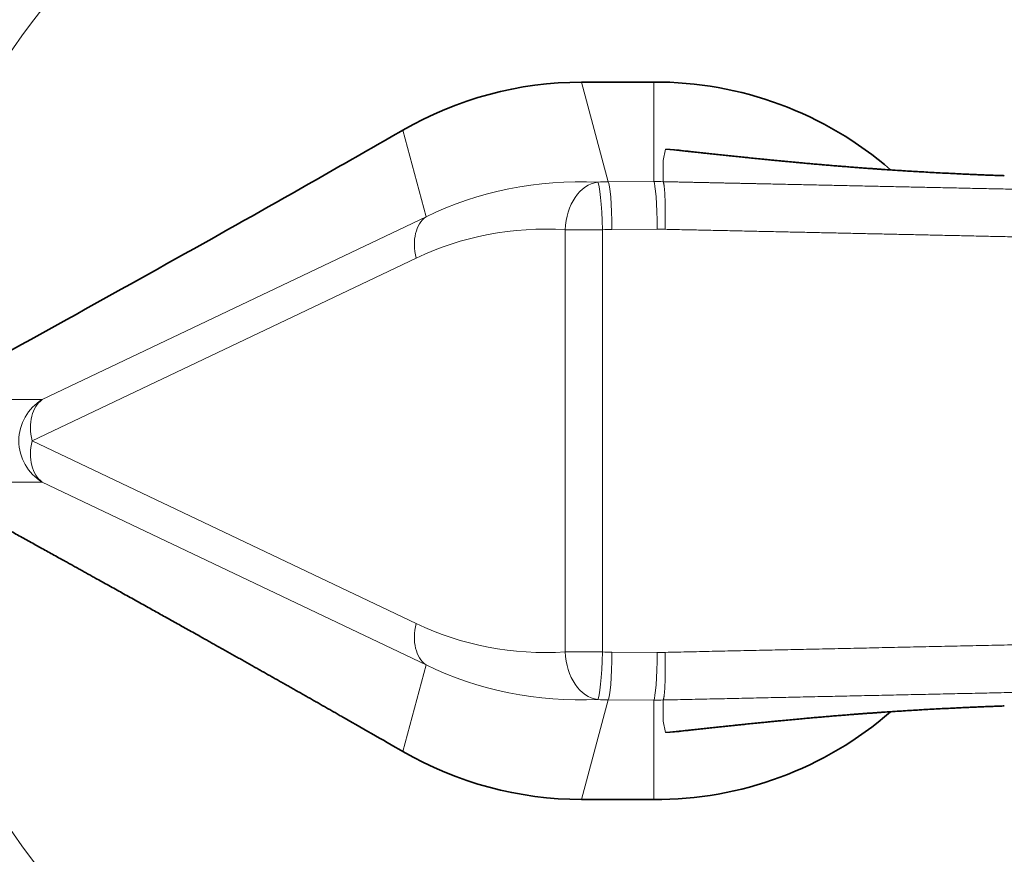
# Model space of a CAD drawing. Extents: x 29 to 551, y 84 to 380.
# Drawn here: x 298 to 306, y 303 to 310 of the extents above; entities that cross this region are included whole.
import ezdxf

# ---------------------------------------------------------------- set-up
doc = ezdxf.new("R2010")
doc.units = 0
doc.layers.get('0').update_dxf_attribs({"lineweight": 13})

msp = doc.modelspace()

# ---------------------------------------------------------------- linework, layer by layer
at = {"color": 7, "lineweight": 13, "ltscale": 0.021564}
for p, q in [((302.59, 308.2959), (302.3668, 309.129)), ((302.59, 303.9651), (302.3668, 303.1319))]:
    msp.add_line(p, q, dxfattribs=at)
at = {"color": 7, "lineweight": 13, "ltscale": 0.020804}
for p, q in [((302.9694, 308.2983), (302.9694, 309.1305)), ((302.9694, 303.9626), (302.9694, 303.1305))]:
    msp.add_line(p, q, dxfattribs=at)
at = {"color": 7, "lineweight": 13, "ltscale": 0.018752}
for p, q in [((301.0666, 308.0041), (300.8725, 308.7286)), ((301.0666, 304.2568), (300.8725, 303.5323))]:
    msp.add_line(p, q, dxfattribs=at)
at = {"color": 7, "lineweight": 13, "ltscale": 0.002414}
msp.add_line((303.0478, 308.4754), (303.068, 308.5699), dxfattribs=at)
at = {"color": 7, "lineweight": 35, "ltscale": 0.000337}
msp.add_line((303.2337, 308.5537), (303.2471, 308.5522), dxfattribs=at)
at = {"color": 7, "lineweight": 13, "ltscale": 0.004453}
for p, q in [((303.0477, 308.2973), (303.0477, 308.4754)), ((303.0477, 303.9636), (303.0477, 303.7855))]:
    msp.add_line(p, q, dxfattribs=at)
at = {"color": 7, "lineweight": 13, "ltscale": 0.009486}
for p, q in [((302.9694, 308.2983), (302.59, 308.2959)), ((302.9988, 307.8998), (302.6193, 307.8974)), ((302.9988, 304.3611), (302.6193, 304.3635)), ((302.9694, 303.9626), (302.59, 303.9651))]:
    msp.add_line(p, q, dxfattribs=at)
at = {"color": 7, "lineweight": 13, "ltscale": 0.088863}
for p, q in [((297.8575, 306.4756), (301.0666, 308.0041)), ((297.7739, 306.1305), (300.983, 307.659)), ((297.7739, 306.1305), (300.983, 304.6019)), ((297.8575, 305.7854), (301.0666, 304.2568))]:
    msp.add_line(p, q, dxfattribs=at)
at = {"color": 7, "lineweight": 13, "ltscale": 0.088265}
for p, q in [((302.2305, 307.8958), (302.2305, 304.3652)), ((302.5427, 307.8958), (302.5427, 304.3652))]:
    msp.add_line(p, q, dxfattribs=at)
at = {"color": 7, "lineweight": 13, "ltscale": 0.007804}
for p, q in [((302.2305, 307.8958), (302.5427, 307.8958)), ((302.2305, 304.3652), (302.5427, 304.3652))]:
    msp.add_line(p, q, dxfattribs=at)
at = {"color": 7, "lineweight": 13, "ltscale": 0.025154}
for p, q in [((297.8575, 306.4756), (296.8514, 306.4756)), ((297.8575, 305.7854), (296.8514, 305.7854))]:
    msp.add_line(p, q, dxfattribs=at)
at = {"color": 7, "lineweight": 13, "ltscale": 0.002415}
msp.add_line((303.0477, 303.7855), (303.068, 303.6911), dxfattribs=at)
at = {"color": 7, "lineweight": 35, "ltscale": 0.000346}
msp.add_line((303.2475, 303.7088), (303.2337, 303.7072), dxfattribs=at)
at = {"color": 7, "lineweight": 35}
for centre, radius, start, end in [((302.3694, 306.1305), 6, 21.00573, 338.99427), ((302.3666, 306.1411), 2.9879, 89.99654, 120.00346), ((302.3668, 436.3268), 127.1977, 270.000001, 270.271476), ((302.9834, 306.1323), 2.9982, 49.012, 90.26683), ((237.2737, 418.8849), 127.1974, 299.728524, 299.999999), ((221.6282, 446.3678), 158.8217, 299.267953, 299.713298), ((110.4384, 645.3129), 386.7304, 298.817594, 299.228309), ((237.2734, 193.3754), 127.1982, 60.000003, 60.271475), ((302.9834, 306.1286), 2.9982, 269.73321, 310.98891), ((302.3666, 306.1198), 2.9879, 239.9965, 270.0035), ((302.3668, 175.9341), 127.1977, 89.728524, 89.999999)]:
    msp.add_arc(centre, radius, start, end, dxfattribs=at)
at = {"color": 7, "lineweight": 13}
for centre, radius, start, end in [((302.3694, 306.1305), 5.7776, 21.93712, 338.06287), ((302.9694, 306.1305), 2.4414, 80.59898, 87.68536), ((302.287, 299.673), 8.931, 83.91484, 84.98287), ((302.6075, 305.3113), 2.9846, 90.33498, 92.03407), ((302.9808, 306.1304), 2.168, 88.23124, 90.3008), ((302.636, 305.3142), 2.5833, 90.3686, 92.06966), ((303.0102, 306.1304), 1.7695, 88.24863, 90.36851), ((302.636, 306.9468), 2.5833, 267.93034, 269.6314), ((303.0102, 306.1305), 1.7695, 269.63149, 271.75052), ((302.6075, 306.9496), 2.9846, 267.96593, 269.66502), ((302.9808, 306.1305), 2.168, 269.6992, 271.76876), ((302.9694, 306.1305), 2.4414, 272.31463, 279.40064), ((302.2931, 312.5274), 8.8702, 275.01186, 276.08721)]:
    msp.add_arc(centre, radius, start, end, dxfattribs=at)
for centre, major_axis, ratio, start_param, end_param in [((302.5976, 305.2791), (2.4323, -2.018), 0.922838, 2.25563, 2.747604), ((302.5133, 307.8958), (-0.0234, -0.3993), 0.706502, 3.26598, 4.753716), ((302.5133, 307.8958), (-0.0144, 0.3997), 0.073276, 4.709741, 6.19503), ((302.59, 307.8974), (-0.0026, 0.4), 0.073322, 4.711917, 6.195683), ((302.9694, 307.8998), (-0.0026, 0.4), 0.073322, 4.711917, 6.195683), ((301.2658, 307.659), (-0.172, 0.3611), 0.670117, 0.117692, 1.261824), ((302.3146, 305.2791), (2.1146, -1.7764), 0.911596, 2.255905, 2.747876), ((298.0568, 306.1305), (0, 0.4), 0.985034, 0.530153, 2.61144), ((298.0568, 306.1305), (-0.172, 0.3611), 0.670117, 0.117692, 1.261824), ((298.0568, 306.1305), (-0.172, -0.3611), 0.670117, 5.021362, 6.165494), ((301.2658, 304.6019), (-0.172, -0.3611), 0.670117, 5.021365, 6.165495), ((302.3148, 306.9819), (2.1148, 1.7764), 0.911533, 3.535327, 4.027293), ((302.5133, 304.3652), (0.0234, -0.3993), 0.706502, 4.671061, 6.158796), ((302.5133, 304.3652), (-0.0144, -0.3997), 0.073276, 0.088155, 1.573444), ((302.59, 304.3635), (-0.0026, -0.4), 0.073322, 0.087503, 1.571268), ((302.9694, 304.3611), (-0.0026, -0.4), 0.073322, 0.087503, 1.571268), ((302.5977, 306.9823), (2.4316, 2.0194), 0.922826, 3.53514, 4.027079)]:
    msp.add_ellipse(centre, major_axis=major_axis, ratio=ratio, start_param=start_param, end_param=end_param, dxfattribs=at)
for points, knots in [([(303.068, 308.5699), (303.0677, 308.5693), (303.0674, 308.5687), (303.0677, 308.5682), (303.07, 308.5672), (303.0753, 308.5665), (303.0789, 308.5663), (303.0865, 308.5659), (303.0946, 308.5655), (303.0986, 308.5653), (303.1052, 308.565), (303.111, 308.5645), (303.1132, 308.5643), (303.1219, 308.5633), (303.1305, 308.5624), (303.137, 308.5617), (303.2488, 308.5494), (303.3604, 308.5374), (303.4577, 308.5268), (303.8048, 308.4899), (304.1707, 308.4538), (304.4405, 308.4294), (304.8871, 308.3947), (305.3756, 308.3672), (305.5478, 308.3588), (305.7231, 308.3517), (305.9003, 308.346)], [0, 0, 0, 0, 0, 0, 0.143445, 0.143445, 0.143445, 0.318711, 0.318711, 0.318711, 0.493978, 0.493978, 0.493978, 0.61999, 0.61999, 0.61999, 0.997994, 0.997994, 0.997994, 7.12489, 7.12489, 7.12489, 20.95908, 20.95908, 20.95908, 28.192881, 28.192881, 28.192881, 28.192881, 28.192881, 28.192881]), ([(318.5894, 307.9496), (318.2779, 307.9572), (317.9663, 307.9648), (317.6547, 307.9722), (315.7873, 308.0167), (313.925, 308.0593), (312.384, 308.094), (309.952, 308.1479), (307.5129, 308.2011), (306.3638, 308.226), (305.1723, 308.2517), (303.981, 308.2773), (303.6699, 308.284), (303.3588, 308.2907), (303.0477, 308.2973)], [0, 0, 0, 0, 0, 0, 13.51708, 13.51708, 13.51708, 81.011871, 81.011871, 81.011871, 119.233812, 119.233812, 119.233812, 132.742894, 132.742894, 132.742894, 132.742894, 132.742894, 132.742894]), ([(303.0642, 307.899), (303.0662, 307.9762), (303.0669, 308.0534), (303.0661, 308.1282), (303.0625, 308.2207), (303.0548, 308.2762), (303.0526, 308.287), (303.0503, 308.2941), (303.0478, 308.2973)], [0, 0, 0, 0, 0, 0, 2.667608, 2.667608, 2.667608, 3.524134, 3.524134, 3.524134, 3.524134, 3.524134, 3.524134]), ([(318.6088, 307.5498), (318.4729, 307.5531), (318.3369, 307.5564), (318.201, 307.5597), (316.2012, 307.608), (314.2012, 307.6541), (312.3741, 307.6955), (309.3925, 307.7618), (306.4109, 307.8268), (305.2951, 307.851), (304.1799, 307.8751), (303.0642, 307.899)], [29.52299, 29.52299, 29.52299, 29.52299, 29.52299, 29.52299, 34.342245, 34.342245, 34.342245, 100.399085, 100.399085, 100.399085, 140.002381, 140.002381, 140.002381, 140.002381, 140.002381, 140.002381]), ([(303.0642, 304.3619), (304.7518, 304.3982), (306.4345, 304.4346), (308.1164, 304.4712), (311.2351, 304.5399), (314.3538, 304.6105), (315.7638, 304.643), (317.1864, 304.6764), (318.6088, 304.7111)], [27.768154, 27.768154, 27.768154, 27.768154, 27.768154, 27.768154, 87.874457, 87.874457, 87.874457, 138.288415, 138.288415, 138.288415, 138.288415, 138.288415, 138.288415]), ([(303.0477, 303.9636), (304.599, 303.9968), (306.1475, 304.0301), (307.6954, 304.0637), (309.8991, 304.1118), (312.106, 304.161), (312.6241, 304.1726), (314.2069, 304.2082), (315.7874, 304.2446), (316.7199, 304.2663), (317.6547, 304.2885), (318.5894, 304.3113)], [0, 0, 0, 0, 0, 0, 67.511115, 67.511115, 67.511115, 95.699733, 95.699733, 95.699733, 136.249027, 136.249027, 136.249027, 136.249027, 136.249027, 136.249027]), ([(303.0642, 304.3619), (303.0662, 304.2847), (303.0668, 304.2076), (303.0661, 304.1328), (303.0625, 304.0402), (303.0548, 303.9847), (303.0527, 303.9739), (303.0503, 303.9668), (303.0478, 303.9636)], [0, 0, 0, 0, 0, 0, 2.667603, 2.667603, 2.667603, 3.524126, 3.524126, 3.524126, 3.524126, 3.524126, 3.524126]), ([(305.9003, 303.9149), (305.6092, 303.9056), (305.323, 303.8923), (305.0469, 303.8759), (304.4884, 303.8363), (303.9968, 303.7906), (303.7503, 303.7655), (303.4829, 303.7369), (303.2172, 303.708), (303.1866, 303.7047), (303.1536, 303.7011), (303.1207, 303.6975), (303.1184, 303.6972), (303.1139, 303.6967), (303.1093, 303.6962), (303.1068, 303.696), (303.0988, 303.6954), (303.0896, 303.695), (303.0833, 303.6948), (303.0749, 303.6943), (303.0698, 303.6934), (303.0687, 303.6931), (303.0677, 303.6925), (303.0677, 303.6918), (303.0678, 303.6916), (303.0679, 303.6913), (303.068, 303.6911)], [0, 0, 0, 0, 0, 0, 11.885291, 11.885291, 11.885291, 25.574446, 25.574446, 25.574446, 27.358583, 27.358583, 27.358583, 27.491243, 27.491243, 27.491243, 27.623903, 27.623903, 27.623903, 27.889146, 27.889146, 27.889146, 28.004378, 28.004378, 28.004378, 28.068137, 28.068137, 28.068137, 28.068137, 28.068137, 28.068137])]:
    msp.add_open_spline(points, degree=5, knots=knots, dxfattribs=at)
at = {"color": 7, "lineweight": 35}
for points, degree, knots in [([(305.9004, 308.3473), (305.8864, 308.3477), (305.8554, 308.3488), (305.8073, 308.3506), (305.7562, 308.3526), (305.7052, 308.3546), (305.6543, 308.3568), (305.6035, 308.3591), (305.5528, 308.3614), (305.5022, 308.3638), (305.4455, 308.3666), (305.3825, 308.3698), (305.3134, 308.3735), (305.2446, 308.3773), (305.176, 308.3812), (305.1079, 308.3853), (305.04, 308.3896), (304.9725, 308.394), (304.9154, 308.3978), (304.8685, 308.401), (304.8317, 308.4036), (304.7951, 308.4062), (304.7586, 308.4089), (304.7222, 308.4116), (304.6859, 308.4143), (304.6498, 308.4171), (304.6087, 308.4203), (304.5627, 308.4239), (304.512, 308.428), (304.4614, 308.4322), (304.4111, 308.4364), (304.361, 308.4407), (304.3112, 308.4451), (304.2616, 308.4495), (304.2085, 308.4543), (304.152, 308.4595), (304.0921, 308.4651), (304.0325, 308.4707), (303.9799, 308.4758), (303.9272, 308.481), (303.8746, 308.4862), (303.8154, 308.4921), (303.7564, 308.4981), (303.6991, 308.504), (303.6435, 308.5098), (303.5895, 308.5155), (303.5356, 308.5212), (303.4826, 308.5268), (303.4303, 308.5324), (303.3789, 308.5379), (303.3274, 308.5435), (303.2836, 308.5483), (303.2568, 308.5512), (303.2472, 308.5522)], 3, [0, 0, 0, 0, 0.20906, 0.465519, 0.721479, 0.97684, 1.231604, 1.485759, 1.739373, 1.992467, 2.245017, 2.592232, 2.93825, 3.282934, 3.62616, 3.967767, 4.307677, 4.645768, 4.981983, 5.166817, 5.351072, 5.534732, 5.717803, 5.900268, 6.082138, 6.263405, 6.444043, 6.700011, 6.95475, 7.208298, 7.460701, 7.711988, 7.962198, 8.211336, 8.459408, 8.761519, 9.062139, 9.361346, 9.659256, 9.856071, 10.154776, 10.452389, 10.748877, 11.044402, 11.316379, 11.587662, 11.858386, 12.128746, 12.388082, 12.646812, 12.905034, 13.163798, 13.308732, 13.308732, 13.308732, 13.308732]), ([(300.3498, 303.8324), (300.1885, 303.9245), (300.0248, 304.0177), (299.8574, 304.1125), (299.5445, 304.2891), (299.2173, 304.4728), (299.0667, 304.5571), (298.6565, 304.7862), (298.2304, 305.0231), (297.9588, 305.1737), (297.5743, 305.3864), (297.1873, 305.6001), (297.0754, 305.6619), (296.9634, 305.7236), (296.8514, 305.7854)], 5, [0, 0, 0, 0, 0, 0, 8.070805, 8.070805, 8.070805, 14.713073, 14.713073, 14.713073, 25.845301, 25.845301, 25.845301, 30.362934, 30.362934, 30.362934, 30.362934, 30.362934, 30.362934]), ([(305.9004, 303.9136), (305.8862, 303.9132), (305.855, 303.9121), (305.8068, 303.9103), (305.7557, 303.9083), (305.7047, 303.9063), (305.6539, 303.9041), (305.6031, 303.9019), (305.5525, 303.8995), (305.502, 303.8971), (305.4453, 303.8943), (305.3823, 303.8911), (305.3132, 303.8875), (305.2444, 303.8836), (305.1759, 303.8797), (305.1077, 303.8756), (305.0399, 303.8714), (304.9724, 303.867), (304.9152, 303.8631), (304.8682, 303.8599), (304.8312, 303.8573), (304.7944, 303.8547), (304.7577, 303.852), (304.7211, 303.8493), (304.6847, 303.8465), (304.6484, 303.8438), (304.6072, 303.8406), (304.5613, 303.8369), (304.5106, 303.8328), (304.4602, 303.8287), (304.4099, 303.8244), (304.36, 303.8201), (304.3102, 303.8158), (304.2607, 303.8114), (304.2077, 303.8066), (304.1514, 303.8014), (304.0917, 303.7959), (304.0323, 303.7902), (303.9798, 303.7851), (303.9273, 303.78), (303.8747, 303.7747), (303.8155, 303.7688), (303.7566, 303.7628), (303.6993, 303.7569), (303.6437, 303.7511), (303.5897, 303.7455), (303.5359, 303.7398), (303.4828, 303.7341), (303.4305, 303.7285), (303.3791, 303.723), (303.3276, 303.7174), (303.2838, 303.7127), (303.2571, 303.7098), (303.2475, 303.7087)], 3, [0, 0, 0, 0, 0.212404, 0.468472, 0.724067, 0.979118, 1.233596, 1.48747, 1.740799, 1.993601, 2.245864, 2.593068, 2.93907, 3.283731, 3.626928, 3.968498, 4.308355, 4.646379, 4.982523, 5.1683, 5.353491, 5.538082, 5.722077, 5.905462, 6.088245, 6.270418, 6.451955, 6.707399, 6.961612, 7.214637, 7.466541, 7.717348, 7.96708, 8.21573, 8.463288, 8.764483, 9.064158, 9.362425, 9.659445, 9.855768, 10.154269, 10.451596, 10.747767, 11.042946, 11.314946, 11.586388, 11.857273, 12.127634, 12.386959, 12.645879, 12.904109, 13.162924, 13.307312, 13.307312, 13.307312, 13.307312])]:
    msp.add_open_spline(points, degree=degree, knots=knots, dxfattribs=at)

doc.saveas('drawing.dxf')
